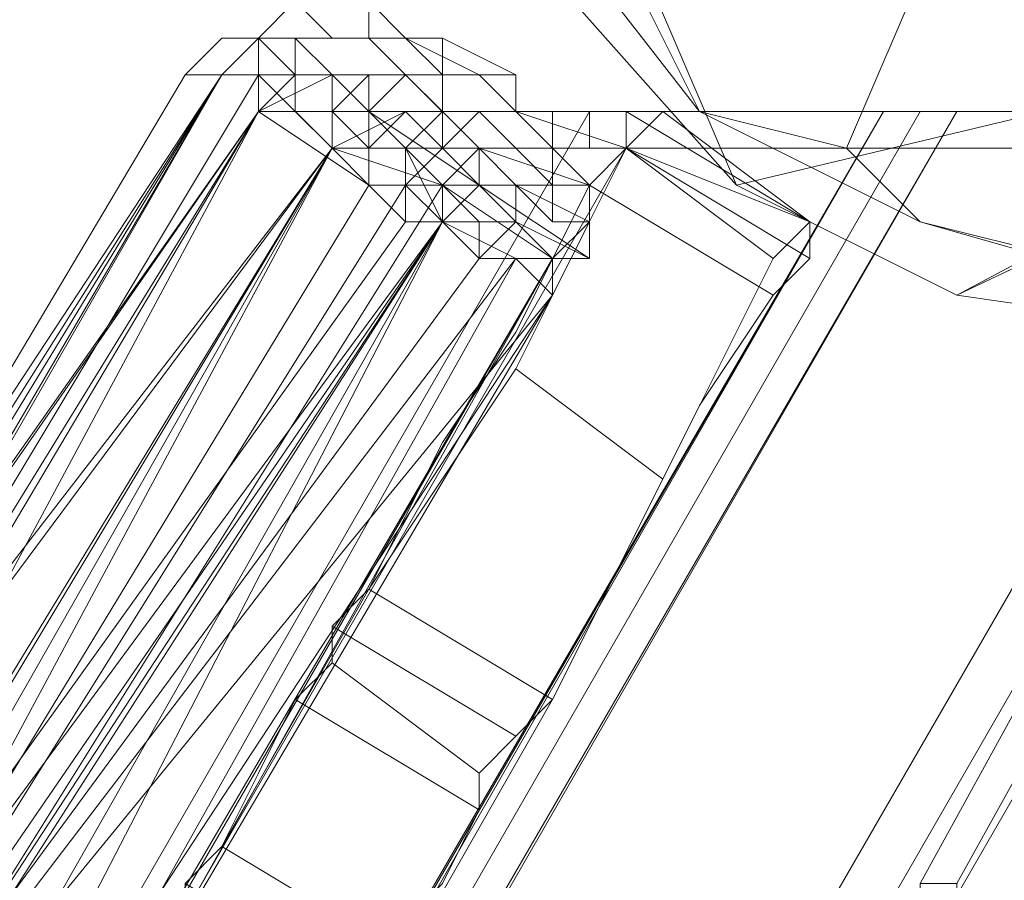
# Model space of a CAD drawing. Units: millimetres. Extents: x -15168 to -6550, y -7100 to 4395.
# Drawn here: x -12378 to -12271, y -328 to -235 of the extents above; entities that cross this region are included whole.
import ezdxf

# ---------------------------------------------------------------- set-up
doc = ezdxf.new("R2010")
doc.units = ezdxf.units.MM
doc.layers.add('МАФЫ НАШИ', color=250, linetype='Continuous', lineweight=25)
doc.layers.add('размеры', color=250, linetype='Continuous')

# ---------------------------------------------------------------- blocks, each defined once
blk = doc.blocks.new('ролнглнглн')
at = {"layer": 'МАФЫ НАШИ', "lineweight": 13}
for points in [[(10010.25, 4399.66), (10022.19, 4371.8), (10105.75, 4391.7), (10022.19, 4371.8), (10046.06, 4359.86), (10105.75, 4391.7), (10046.06, 4359.86), (10129.63, 4399.66), (10046.06, 4359.86), (10073.92, 4355.88), (10129.63, 4399.66), (10073.92, 4355.88), (10153.51, 4411.6), (10073.92, 4355.88), (10101.77, 4363.84), (10153.51, 4411.6), (10101.77, 4363.84), (10165.45, 4423.53), (10101.77, 4363.84), (10125.65, 4375.78), (10165.45, 4423.53), (10125.65, 4375.78), (10181.36, 4455.37)], [(10010.25, 4395.68), (10018.21, 4379.76), (9990.35, 4415.57)], [(10042.08, 4367.82), (10058, 4363.84), (10042.08, 4367.82), (10069.94, 4359.86), (10058, 4363.84), (10065.96, 4391.7)], [(10085.86, 4391.7), (10069.94, 4359.86), (10058, 4363.84), (10069.94, 4359.86), (10042.08, 4367.82), (10058, 4363.84), (10042.08, 4367.82), (10034.12, 4375.78), (10042.08, 4367.82), (10018.21, 4379.76), (10034.12, 4375.78), (10018.21, 4379.76), (10010.25, 4395.68), (10018.21, 4379.76), (9990.35, 4415.57)], [(9986.37, 4443.43), (9986.37, 4439.45), (9990.35, 4415.57), (9986.37, 4439.45), (9990.35, 4407.62), (9986.37, 4439.45), (10010.25, 4399.66), (9986.37, 4439.45), (10018.21, 4431.49), (10010.25, 4399.66), (10105.75, 4391.7), (10022.19, 4371.8), (10046.06, 4359.86), (10105.75, 4391.7), (10046.06, 4359.86)], [(10069.94, 4359.86), (10085.86, 4391.7), (10065.96, 4391.7), (10058, 4363.84), (10065.96, 4391.7), (10046.06, 4403.64), (10034.12, 4375.78), (10046.06, 4403.64), (10030.14, 4415.57), (10026.16, 4423.53), (10010.25, 4395.68), (10026.16, 4423.53), (10030.14, 4415.57), (10034.12, 4415.57), (10018.21, 4423.53), (10042.08, 4407.62), (10018.21, 4423.53), (10038.1, 4399.66)], [(10010.25, 4395.68), (10026.16, 4423.53), (10030.14, 4415.57), (10046.06, 4403.64), (10034.12, 4375.78), (10046.06, 4403.64), (10065.96, 4391.7), (10058, 4363.84)], [(10073.92, 4355.88), (10129.63, 4399.66), (10073.92, 4355.88), (10046.06, 4359.86), (10129.63, 4399.66), (10117.69, 4395.68), (10097.8, 4387.72), (10121.67, 4403.64), (10141.57, 4411.6), (10153.51, 4411.6)], [(10022.19, 4371.8), (10010.25, 4399.66), (10022.19, 4371.8), (9990.35, 4407.62)], [(9815.25, 4125.07), (9970.45, 4383.74), (9966.47, 4383.74), (9815.25, 4125.07), (9966.47, 4383.74), (9811.27, 4129.05)], [(9811.27, 4129.05), (9966.47, 4383.74), (9962.49, 4383.74), (9811.27, 4129.05), (9962.49, 4383.74), (9811.27, 4129.05), (9962.49, 4383.74), (9966.47, 4383.74), (9815.25, 4125.07), (9966.47, 4383.74), (9970.45, 4387.72), (9966.47, 4383.74), (9970.45, 4387.72), (9966.47, 4387.72), (9970.45, 4387.72), (9974.43, 4391.7), (9970.45, 4387.72), (9974.43, 4391.7), (9978.41, 4387.72), (9970.45, 4387.72), (9974.43, 4383.74), (9970.45, 4387.72), (9970.45, 4383.74), (9974.43, 4383.74), (9978.41, 4383.74), (9978.41, 4379.76), (9978.41, 4383.74), (9982.39, 4379.76), (9994.33, 4371.8), (9998.31, 4371.8), (9994.33, 4371.8), (9990.35, 4375.78), (9994.33, 4375.78), (9990.35, 4371.8), (9978.41, 4375.78), (9870.96, 4236.5), (9970.45, 4379.76), (9974.43, 4383.74), (9974.43, 4379.76), (9970.45, 4379.76), (9974.43, 4379.76), (9970.45, 4379.76), (9974.43, 4379.76), (9974.43, 4383.74), (9978.41, 4383.74), (9982.39, 4379.76), (9986.37, 4375.78), (9990.35, 4379.76), (9990.35, 4383.74), (9986.37, 4383.74), (9994.33, 4375.78), (10006.27, 4371.8), (10002.29, 4371.8), (9998.31, 4375.78), (10002.29, 4371.8), (10006.27, 4371.8), (10006.27, 4367.82), (9998.31, 4371.8), (9994.33, 4375.78), (9998.31, 4375.78), (9994.33, 4375.78), (9990.35, 4379.76), (9994.33, 4375.78), (9990.35, 4375.78), (9986.37, 4379.76), (9982.39, 4379.76), (9982.39, 4383.74), (9986.37, 4383.74), (9990.35, 4383.74), (9990.35, 4379.76), (9986.37, 4379.76), (9978.41, 4375.78), (9986.37, 4379.76), (9982.39, 4379.76), (9986.37, 4379.76), (9990.35, 4379.76), (9990.35, 4375.78), (9994.33, 4375.78), (9990.35, 4371.8), (9978.41, 4375.78), (9978.41, 4383.74), (9982.39, 4383.74), (9982.39, 4379.76), (9982.39, 4383.74), (9978.41, 4383.74), (9974.43, 4383.74), (9974.43, 4387.72), (9974.43, 4383.74), (9978.41, 4383.74), (9978.41, 4379.76), (9978.41, 4375.78), (9978.41, 4379.76), (9974.43, 4379.76)], [(9767.5, 4001.71), (9827.19, 4121.09), (9882.9, 4216.6), (9970.45, 4379.76), (9874.94, 4224.56), (9819.23, 4125.07), (9759.54, 4005.69)], [(9870.96, 4137.01), (10002.29, 4363.84), (10006.27, 4367.82), (10006.27, 4371.8), (10010.25, 4375.78), (10006.27, 4371.8), (10002.29, 4375.78), (10006.27, 4375.78), (10010.25, 4375.78), (10006.27, 4371.8), (10002.29, 4371.8), (10006.27, 4371.8), (10006.27, 4367.82), (10002.29, 4367.82), (10006.27, 4367.82), (10002.29, 4359.86), (9998.31, 4363.84), (9990.35, 4367.82), (9986.37, 4371.8), (9986.37, 4367.82), (9986.37, 4371.8), (9982.39, 4371.8), (9986.37, 4367.82), (9982.39, 4371.8), (9978.41, 4375.78), (9974.43, 4379.76), (9978.41, 4375.78), (9974.43, 4379.76), (9970.45, 4379.76), (9970.45, 4383.74), (9970.45, 4379.76), (9970.45, 4383.74), (9970.45, 4379.76), (9970.45, 4383.74), (9970.45, 4379.76), (9970.45, 4383.74), (9966.47, 4383.74), (9962.49, 4383.74), (9966.47, 4387.72), (9970.45, 4387.72), (9978.41, 4387.72), (9974.43, 4391.7), (9970.45, 4387.72), (9974.43, 4387.72), (9970.45, 4387.72), (9970.45, 4383.74), (9970.45, 4387.72), (9966.47, 4383.74), (9970.45, 4383.74), (9974.43, 4383.74), (9970.45, 4379.76), (9978.41, 4383.74), (9974.43, 4383.74), (9978.41, 4383.74), (9970.45, 4379.76), (9982.39, 4371.8), (9982.39, 4379.76), (9986.37, 4375.78), (9982.39, 4375.78), (9986.37, 4375.78), (9986.37, 4371.8), (9990.35, 4371.8), (9986.37, 4375.78), (9990.35, 4371.8), (9994.33, 4367.82), (9998.31, 4367.82), (9994.33, 4371.8), (9990.35, 4371.8), (9994.33, 4371.8), (9998.31, 4367.82), (9994.33, 4367.82), (9994.33, 4363.84), (9998.31, 4367.82), (9994.33, 4363.84), (10002.29, 4363.84), (9994.33, 4363.84), (9998.31, 4363.84), (10002.29, 4359.86), (10002.29, 4363.84), (9998.31, 4367.82), (10002.29, 4363.84), (9998.31, 4367.82), (10002.29, 4363.84), (10006.27, 4363.84), (9994.33, 4371.8), (9998.31, 4367.82), (9994.33, 4367.82), (9990.35, 4371.8), (9994.33, 4371.8), (10006.27, 4363.84), (10002.29, 4363.84), (9998.31, 4367.82), (10002.29, 4363.84), (9998.31, 4367.82), (10002.29, 4363.84), (9874.94, 4137.01)], [(9890.86, 4212.62), (9990.35, 4367.82), (9890.86, 4212.62), (9978.41, 4375.78), (9890.86, 4212.62)], [(9767.5, 4001.71), (9827.19, 4121.09), (9882.9, 4216.6), (9978.41, 4375.78), (9882.9, 4216.6), (9970.45, 4379.76), (9874.94, 4224.56), (9966.47, 4383.74), (9866.99, 4232.52), (9970.45, 4379.76), (9982.39, 4371.8), (9847.09, 4148.95), (9719.74, 3922.12)], [(9719.74, 3922.12), (9847.09, 4148.95), (9843.11, 4109.15), (9847.09, 4148.95), (9990.35, 4367.82), (9843.11, 4109.15)], [(9847.09, 4148.95), (9990.35, 4367.82), (9843.11, 4109.15), (9990.35, 4367.82), (9986.37, 4371.8), (9847.09, 4148.95), (9986.37, 4371.8), (9982.39, 4371.8), (9982.39, 4379.76), (9978.41, 4383.74), (9982.39, 4383.74), (9982.39, 4379.76), (9982.39, 4383.74), (9978.41, 4383.74), (9982.39, 4379.76), (9986.37, 4375.78), (9990.35, 4379.76), (9990.35, 4383.74), (9986.37, 4383.74), (9982.39, 4383.74), (9982.39, 4379.76), (9986.37, 4379.76), (9990.35, 4375.78), (9994.33, 4375.78), (9990.35, 4379.76), (9994.33, 4375.78), (9998.31, 4375.78), (9994.33, 4375.78), (9998.31, 4371.8), (9994.33, 4375.78), (9990.35, 4371.8), (9998.31, 4371.8), (9990.35, 4371.8), (10002.29, 4363.84), (10006.27, 4367.82), (10002.29, 4367.82), (10006.27, 4367.82), (10006.27, 4371.8), (10006.27, 4367.82), (10002.29, 4367.82), (10006.27, 4367.82), (10002.29, 4363.84), (9990.35, 4371.8), (9998.31, 4371.8), (9990.35, 4371.8), (9994.33, 4375.78), (9998.31, 4371.8), (9994.33, 4375.78), (9990.35, 4375.78), (9990.35, 4379.76), (9994.33, 4379.76), (9998.31, 4379.76), (10002.29, 4375.78), (10006.27, 4371.8), (10006.27, 4367.82), (10002.29, 4359.86), (9910.76, 4220.58), (10002.29, 4359.86), (9870.96, 4137.01)], [(9994.33, 4375.78), (9990.35, 4375.78), (9990.35, 4379.76), (9994.33, 4379.76), (9998.31, 4379.76), (9998.31, 4383.74), (9994.33, 4383.74), (9986.37, 4387.72), (9982.39, 4387.72), (9982.39, 4391.7)], [(9982.39, 4391.7), (9986.37, 4387.72), (9982.39, 4387.72), (9982.39, 4391.7)], [(9982.39, 4391.7), (9986.37, 4387.72), (9994.33, 4383.74), (9998.31, 4383.74), (9998.31, 4379.76), (9994.33, 4383.74), (9990.35, 4383.74), (9990.35, 4387.72), (9986.37, 4387.72), (9990.35, 4387.72), (9990.35, 4383.74), (9994.33, 4383.74), (9998.31, 4379.76), (10010.25, 4375.78), (10006.27, 4375.78), (10002.29, 4375.78), (10002.29, 4371.8), (10002.29, 4367.82), (10002.29, 4371.8), (9998.31, 4371.8), (10002.29, 4371.8), (10002.29, 4375.78), (10006.27, 4375.78), (10010.25, 4375.78), (10006.27, 4375.78), (10010.25, 4375.78), (10006.27, 4371.8), (10002.29, 4371.8), (10006.27, 4371.8), (10006.27, 4367.82), (10002.29, 4367.82), (10006.27, 4367.82), (10002.29, 4359.86), (9998.31, 4363.84), (10002.29, 4359.86), (9894.84, 4228.54), (9998.31, 4363.84), (9994.33, 4363.84), (9894.84, 4228.54), (9994.33, 4363.84), (9990.35, 4367.82), (9986.37, 4367.82), (9986.37, 4371.8), (9982.39, 4371.8), (9986.37, 4367.82), (9982.39, 4371.8), (9978.41, 4375.78), (9974.43, 4379.76), (9978.41, 4375.78), (9974.43, 4379.76), (9970.45, 4379.76), (9970.45, 4383.74), (9970.45, 4379.76), (9974.43, 4379.76), (9970.45, 4379.76), (9974.43, 4379.76), (9974.43, 4383.74), (9970.45, 4379.76), (9974.43, 4383.74), (9970.45, 4387.72), (9966.47, 4387.72), (9970.45, 4387.72), (9974.43, 4383.74), (9970.45, 4379.76), (9974.43, 4383.74), (9970.45, 4387.72), (9978.41, 4387.72), (9982.39, 4387.72), (9986.37, 4383.74), (9982.39, 4379.76), (9986.37, 4383.74), (9982.39, 4387.72), (9978.41, 4387.72), (9974.43, 4391.7), (9970.45, 4387.72), (9974.43, 4391.7), (9970.45, 4387.72), (9974.43, 4391.7), (9978.41, 4387.72), (9970.45, 4387.72), (9966.47, 4387.72), (9962.49, 4383.74), (9966.47, 4383.74), (9962.49, 4383.74), (9966.47, 4387.72), (9962.49, 4383.74), (9966.47, 4387.72), (9962.49, 4383.74), (9966.47, 4383.74), (9970.45, 4387.72), (9966.47, 4383.74), (9970.45, 4387.72), (9974.43, 4387.72), (9970.45, 4387.72), (9970.45, 4383.74), (9966.47, 4383.74), (9970.45, 4387.72), (9970.45, 4383.74), (9978.41, 4375.78), (9978.41, 4383.74), (9982.39, 4379.76), (9982.39, 4371.8), (9986.37, 4371.8), (9982.39, 4371.8), (9982.39, 4379.76), (9986.37, 4375.78), (9990.35, 4375.78), (9986.37, 4371.8), (9990.35, 4367.82), (9990.35, 4371.8), (9986.37, 4375.78), (9990.35, 4367.82), (9986.37, 4375.78), (9982.39, 4375.78), (9982.39, 4379.76), (9982.39, 4375.78), (9978.41, 4379.76), (9982.39, 4379.76), (9978.41, 4379.76), (9974.43, 4379.76), (9978.41, 4379.76), (9982.39, 4379.76), (9978.41, 4379.76), (9982.39, 4375.78)], [(9982.39, 4391.7), (9982.39, 4387.72), (9986.37, 4387.72), (9990.35, 4383.74), (9990.35, 4379.76), (9994.33, 4379.76), (9998.31, 4375.78), (10002.29, 4375.78), (10002.29, 4379.76), (9998.31, 4379.76), (9994.33, 4383.74), (9990.35, 4383.74), (9986.37, 4383.74), (9982.39, 4387.72), (9978.41, 4387.72), (9974.43, 4391.7), (9978.41, 4387.72), (9982.39, 4387.72), (9986.37, 4383.74), (9990.35, 4383.74), (9990.35, 4379.76), (9994.33, 4379.76), (9998.31, 4379.76), (9998.31, 4383.74), (9994.33, 4383.74), (9990.35, 4383.74), (9990.35, 4387.72), (9986.37, 4387.72), (9982.39, 4387.72), (9982.39, 4391.7)], [(9986.37, 4387.72), (9982.39, 4391.7), (9986.37, 4387.72)], [(9986.37, 4387.72), (9982.39, 4391.7), (9986.37, 4387.72)], [(9974.43, 4383.74), (9978.41, 4383.74), (9982.39, 4383.74), (9986.37, 4383.74), (9990.35, 4379.76), (9986.37, 4383.74), (9978.41, 4383.74), (9982.39, 4383.74), (9978.41, 4383.74), (9974.43, 4383.74), (9978.41, 4383.74), (9982.39, 4383.74), (9986.37, 4383.74), (9990.35, 4379.76), (9986.37, 4383.74), (9978.41, 4383.74), (9982.39, 4383.74), (9978.41, 4383.74), (9974.43, 4383.74), (9970.45, 4387.72), (9970.45, 4383.74), (9974.43, 4383.74), (9974.43, 4387.72), (9974.43, 4383.74), (9970.45, 4383.74), (9974.43, 4383.74), (9978.41, 4383.74), (9974.43, 4383.74), (9974.43, 4387.72), (9974.43, 4383.74), (9970.45, 4383.74), (9974.43, 4383.74), (9978.41, 4383.74), (9974.43, 4383.74), (9974.43, 4387.72), (9974.43, 4383.74), (9978.41, 4383.74), (9974.43, 4383.74), (9974.43, 4379.76), (9978.41, 4379.76), (9978.41, 4375.78), (9978.41, 4379.76), (9978.41, 4375.78), (9978.41, 4379.76), (9982.39, 4375.78), (9978.41, 4375.78), (9982.39, 4375.78), (9986.37, 4375.78), (9978.41, 4375.78), (9986.37, 4375.78), (9986.37, 4371.8), (9990.35, 4371.8), (9986.37, 4375.78), (9990.35, 4371.8), (10002.29, 4363.84), (9851.07, 4105.18), (10002.29, 4363.84), (9870.96, 4137.01)], [(9851.07, 4105.18), (9870.96, 4137.01), (10002.29, 4363.84), (9851.07, 4105.18), (10002.29, 4363.84), (9990.35, 4371.8), (9831.17, 4117.11), (9990.35, 4371.8), (9978.41, 4375.78), (9831.17, 4117.11), (9978.41, 4375.78), (9823.21, 4121.09), (9978.41, 4375.78), (9970.45, 4383.74), (9815.25, 4125.07)], [(9966.47, 4387.72), (9966.47, 4387.72)], [(9966.47, 4387.72), (9966.47, 4387.72)], [(9966.47, 4387.72), (9966.47, 4387.72)], [(9966.47, 4387.72), (9966.47, 4387.72)], [(9966.47, 4387.72), (9966.47, 4387.72)], [(9970.45, 4387.72), (9966.47, 4383.74), (9970.45, 4387.72), (9966.47, 4383.74)], [(9966.47, 4387.72), (9970.45, 4387.72), (9966.47, 4387.72)], [(9970.45, 4387.72), (9970.45, 4387.72)], [(9970.45, 4387.72), (9970.45, 4387.72)], [(9970.45, 4387.72), (9970.45, 4387.72)], [(9970.45, 4387.72), (9970.45, 4387.72)], [(9970.45, 4387.72), (9970.45, 4387.72)], [(9970.45, 4387.72), (9970.45, 4387.72)], [(9970.45, 4387.72), (9970.45, 4387.72)], [(9970.45, 4387.72), (9970.45, 4387.72)], [(9970.45, 4387.72), (9970.45, 4387.72)], [(9974.43, 4387.72), (9974.43, 4387.72)], [(9974.43, 4387.72), (9974.43, 4387.72)], [(9974.43, 4387.72), (9974.43, 4387.72)], [(9974.43, 4387.72), (9974.43, 4387.72)], [(9974.43, 4387.72), (9974.43, 4387.72)], [(9974.43, 4387.72), (9974.43, 4387.72)], [(9974.43, 4387.72), (9974.43, 4387.72)], [(9974.43, 4387.72), (9974.43, 4387.72)], [(9978.41, 4387.72), (9978.41, 4387.72)], [(9978.41, 4387.72), (9978.41, 4387.72)], [(9978.41, 4387.72), (9978.41, 4387.72)], [(9978.41, 4387.72), (9978.41, 4387.72)], [(9978.41, 4387.72), (9978.41, 4387.72)], [(9978.41, 4387.72), (9978.41, 4387.72)], [(9982.39, 4387.72), (9982.39, 4387.72)], [(9982.39, 4387.72), (9982.39, 4387.72)], [(9982.39, 4387.72), (9982.39, 4387.72)], [(9982.39, 4387.72), (9982.39, 4387.72)], [(9731.68, 3957.93), (9819.23, 4125.07), (9874.94, 4224.56), (9966.47, 4383.74), (9874.94, 4224.56), (9970.45, 4379.76), (9882.9, 4216.6), (9978.41, 4375.78), (9882.9, 4216.6), (9827.19, 4121.09), (9767.5, 4001.71), (9827.19, 4121.09), (9882.9, 4216.6), (9970.45, 4379.76), (9874.94, 4224.56), (9819.23, 4125.07), (9759.54, 4005.69)], [(9874.94, 4236.5), (9978.41, 4375.78), (9874.94, 4236.5), (9815.25, 4137.01), (9751.58, 4021.61)], [(9747.6, 4017.63), (9811.27, 4137.01), (9866.99, 4232.52), (9970.45, 4379.76), (9866.99, 4232.52), (9966.47, 4383.74), (9870.96, 4232.52), (9811.27, 4133.03), (9751.58, 4009.67), (9819.23, 4125.07), (9970.45, 4379.76), (9819.23, 4125.07), (9731.68, 3957.93)], [(9731.68, 3957.93), (9819.23, 4125.07), (9970.45, 4379.76), (9819.23, 4125.07), (9731.68, 3957.93)], [(9723.72, 3961.91), (9815.25, 4125.07), (9970.45, 4383.74), (9978.41, 4375.78), (9823.21, 4121.09), (9978.41, 4375.78), (9831.17, 4117.11), (9978.41, 4375.78), (9990.35, 4371.8), (9831.17, 4117.11)], [(9978.41, 4375.78), (9978.41, 4383.74), (9978.41, 4375.78), (9970.45, 4383.74), (9966.47, 4383.74), (9815.25, 4125.07), (9966.47, 4383.74), (9811.27, 4129.05), (9719.74, 3965.89), (9811.27, 4129.05)], [(9874.94, 4236.5), (9978.41, 4375.78), (9982.39, 4375.78), (9986.37, 4375.78), (9978.41, 4375.78), (9986.37, 4375.78), (9982.39, 4375.78), (9982.39, 4379.76), (9982.39, 4375.78), (9978.41, 4379.76), (9978.41, 4383.74), (9982.39, 4379.76), (9994.33, 4371.8), (9990.35, 4371.8), (9994.33, 4371.8), (9998.31, 4367.82), (9994.33, 4367.82), (9994.33, 4363.84), (9998.31, 4367.82), (9994.33, 4363.84), (10002.29, 4363.84), (10002.29, 4359.86), (9998.31, 4363.84), (9994.33, 4363.84), (10002.29, 4363.84), (9998.31, 4367.82), (10006.27, 4363.84), (10002.29, 4363.84), (9998.31, 4367.82), (9990.35, 4367.82), (9998.31, 4367.82), (9994.33, 4371.8), (9990.35, 4367.82), (9994.33, 4371.8), (9990.35, 4371.8), (9990.35, 4367.82), (9986.37, 4367.82), (9835.15, 4156.91)], [(9966.47, 4383.74), (9970.45, 4383.74), (9966.47, 4383.74)], [(9982.39, 4371.8), (9970.45, 4379.76), (9978.41, 4383.74), (9970.45, 4379.76), (9970.45, 4383.74), (9970.45, 4379.76), (9970.45, 4383.74), (9966.47, 4383.74), (9970.45, 4383.74), (9966.47, 4383.74), (9970.45, 4383.74), (9966.47, 4383.74), (9970.45, 4383.74), (9966.47, 4383.74), (9970.45, 4383.74)], [(9970.45, 4379.76), (9970.45, 4383.74), (9970.45, 4379.76)], [(9970.45, 4383.74), (9970.45, 4383.74)], [(9970.45, 4383.74), (9970.45, 4383.74)], [(9970.45, 4383.74), (9970.45, 4383.74)], [(9974.43, 4383.74), (9974.43, 4383.74)], [(9974.43, 4383.74), (9974.43, 4383.74)], [(9974.43, 4383.74), (9974.43, 4383.74)], [(9978.41, 4383.74), (9974.43, 4383.74), (9978.41, 4383.74)], [(9978.41, 4383.74), (9978.41, 4383.74)], [(9986.37, 4375.78), (9990.35, 4375.78), (9986.37, 4371.8), (9990.35, 4375.78), (9990.35, 4379.76), (9986.37, 4379.76), (9978.41, 4375.78), (9986.37, 4379.76), (9982.39, 4379.76), (9986.37, 4379.76), (9990.35, 4379.76), (9990.35, 4383.74), (9986.37, 4383.74), (9994.33, 4375.78), (10006.27, 4371.8), (10002.29, 4371.8), (9998.31, 4375.78), (10002.29, 4371.8), (10006.27, 4371.8), (10006.27, 4367.82), (9998.31, 4371.8)], [(9978.41, 4383.74), (9978.41, 4383.74)], [(9978.41, 4383.74), (9978.41, 4383.74)], [(9978.41, 4383.74), (9978.41, 4383.74)], [(9982.39, 4379.76), (9986.37, 4383.74), (9982.39, 4379.76)], [(9986.37, 4383.74), (9986.37, 4383.74)], [(9986.37, 4383.74), (9986.37, 4383.74)], [(9504.85, 3364.99), (9484.96, 3400.81), (9496.89, 3392.85), (9484.96, 3400.81), (9480.98, 3412.74), (9496.89, 3404.79), (9496.89, 3392.85), (9512.81, 3384.89), (9508.83, 3372.95), (9508.83, 3376.93), (9512.81, 3380.91), (10085.86, 4375.78), (10085.86, 4379.76), (10081.88, 4379.76), (9504.85, 3380.91), (9508.83, 3376.93), (9512.81, 3380.91), (9560.57, 3464.48), (9560.57, 3380.91)], [(9480.98, 3420.7), (10038.1, 4379.76), (9480.98, 3420.7)], [(10038.1, 4379.76), (9480.98, 3420.7), (10038.1, 4379.76)], [(9874.94, 4137.01), (10002.29, 4363.84), (10006.27, 4363.84), (10006.27, 4367.82), (10006.27, 4371.8), (10010.25, 4375.78), (10010.25, 4379.76), (10014.23, 4379.76), (10010.25, 4375.78), (9998.31, 4351.9), (9982.39, 4328.03), (9966.47, 4300.17), (9962.49, 4296.19), (9962.49, 4292.21), (9958.51, 4288.23), (9954.53, 4276.29), (9946.58, 4268.33), (9942.6, 4260.37)], [(9986.37, 4288.23), (10002.29, 4316.09), (10010.25, 4332.01), (10018.21, 4347.92), (10026.16, 4359.86), (10030.14, 4363.84), (10030.14, 4367.82), (10026.16, 4363.84), (10014.23, 4339.96), (10002.29, 4316.09), (9998.31, 4312.11), (9994.33, 4308.13), (9994.33, 4304.15), (9990.35, 4296.19)], [(9990.35, 4296.19), (9994.33, 4304.15), (9994.33, 4308.13), (9998.31, 4312.11), (10002.29, 4316.09), (9986.37, 4288.23)], [(9962.49, 4296.19), (9966.47, 4300.17), (9970.45, 4308.13), (9974.43, 4316.09), (9978.41, 4320.07), (9978.41, 4324.05), (9982.39, 4328.03), (9966.47, 4300.17), (9962.49, 4296.19)], [(9962.49, 4296.19), (9966.47, 4300.17), (9970.45, 4308.13), (9974.43, 4316.09), (9978.41, 4320.07), (9978.41, 4324.05), (9982.39, 4328.03), (9990.35, 4343.94), (9998.31, 4355.88), (10006.27, 4371.8), (10010.25, 4375.78), (10010.25, 4379.76), (10014.23, 4379.76), (10030.14, 4367.82), (10030.14, 4363.84), (10010.25, 4375.78), (10030.14, 4363.84), (10026.16, 4359.86), (10006.27, 4371.8), (10010.25, 4375.78), (10010.25, 4379.76), (10030.14, 4367.82), (10010.25, 4379.76), (10014.23, 4379.76), (10010.25, 4375.78), (10030.14, 4363.84), (10026.16, 4359.86), (10006.27, 4371.8), (10010.25, 4375.78), (10030.14, 4363.84), (10030.14, 4367.82), (10014.23, 4379.76), (10010.25, 4379.76), (10030.14, 4367.82), (10010.25, 4379.76), (10010.25, 4375.78), (9998.31, 4351.9), (9982.39, 4328.03), (9990.35, 4343.94), (9998.31, 4355.88), (10006.27, 4371.8), (10006.27, 4363.84), (10002.29, 4363.84), (10002.29, 4359.86), (9870.96, 4137.01), (9990.35, 4367.82), (9998.31, 4363.84), (9870.96, 4137.01), (9998.31, 4363.84), (10002.29, 4359.86), (9870.96, 4137.01)], [(9847.09, 4148.95), (9982.39, 4371.8), (9970.45, 4379.76)], [(9970.45, 4379.76), (9870.96, 4236.5)], [(9870.96, 4236.5), (9978.41, 4375.78), (9870.96, 4236.5), (9970.45, 4379.76)], [(10006.27, 4379.76), (9946.58, 4276.29), (10006.27, 4379.76)], [(10006.27, 4379.76), (9946.58, 4276.29), (10006.27, 4379.76)], [(9970.45, 4379.76), (9974.43, 4379.76), (9970.45, 4379.76)], [(9970.45, 4379.76), (9974.43, 4379.76), (9970.45, 4379.76)], [(9978.41, 4379.76), (9978.41, 4379.76)], [(9978.41, 4379.76), (9978.41, 4379.76)], [(9986.37, 4379.76), (9986.37, 4379.76)], [(9986.37, 4379.76), (9986.37, 4379.76)], [(9990.35, 4379.76), (9990.35, 4379.76)], [(9990.35, 4379.76), (9990.35, 4379.76)], [(9990.35, 4379.76), (9990.35, 4379.76)], [(9990.35, 4379.76), (9990.35, 4379.76)], [(9998.31, 4379.76), (10002.29, 4375.78), (9998.31, 4379.76)], [(9998.31, 4379.76), (10002.29, 4375.78), (9998.31, 4379.76)], [(9998.31, 4379.76), (9998.31, 4379.76)], [(10085.86, 4379.76), (10006.27, 4379.76), (10085.86, 4379.76)], [(10030.14, 4367.82), (10014.23, 4379.76), (10030.14, 4367.82)], [(10014.23, 4379.76), (10014.23, 4379.76)], [(10014.23, 4379.76), (10030.14, 4367.82), (10014.23, 4379.76)], [(10014.23, 4379.76), (10014.23, 4379.76)], [(10018.21, 4379.76), (10034.12, 4375.78), (10018.21, 4379.76), (10042.08, 4367.82), (10034.12, 4375.78)], [(10038.1, 4379.76), (10038.1, 4379.76)], [(10038.1, 4379.76), (10038.1, 4379.76)], [(10038.1, 4379.76), (10038.1, 4379.76)], [(9874.94, 4137.01), (9890.86, 4212.62), (9835.15, 4113.13), (9890.86, 4212.62), (9978.41, 4375.78), (9890.86, 4212.62), (9990.35, 4367.82), (9890.86, 4212.62), (9874.94, 4137.01), (10002.29, 4363.84)], [(10010.25, 4375.78), (9950.55, 4272.31), (10010.25, 4375.78)], [(9978.41, 4375.78), (9982.39, 4371.8), (9978.41, 4375.78)], [(9978.41, 4375.78), (9982.39, 4371.8), (9978.41, 4375.78)], [(9986.37, 4375.78), (9982.39, 4375.78), (9986.37, 4375.78)], [(9994.33, 4371.8), (9998.31, 4371.8), (9994.33, 4371.8), (9990.35, 4375.78), (9986.37, 4371.8), (9990.35, 4367.82)], [(9998.31, 4375.78), (9998.31, 4375.78)], [(9998.31, 4375.78), (9998.31, 4375.78)], [(10002.29, 4375.78), (10002.29, 4375.78)], [(10002.29, 4375.78), (10002.29, 4375.78)], [(10010.25, 4375.78), (10006.27, 4375.78), (10010.25, 4375.78)], [(10010.25, 4375.78), (10010.25, 4375.78)], [(10010.25, 4375.78), (10010.25, 4375.78)], [(10010.25, 4375.78), (10085.86, 4375.78), (10010.25, 4375.78)], [(9855.05, 4105.18), (9859.03, 4117.11), (9866.99, 4125.07), (9870.96, 4133.03), (9870.96, 4137.01), (9874.94, 4137.01), (10002.29, 4363.84), (10006.27, 4363.84), (10006.27, 4367.82), (10006.27, 4371.8), (10006.27, 4363.84), (10002.29, 4363.84), (10002.29, 4359.86), (9870.96, 4137.01), (9739.64, 3906.2)], [(9986.37, 4371.8), (9986.37, 4371.8)], [(9986.37, 4371.8), (9990.35, 4367.82)], [(10002.29, 4363.84), (9998.31, 4367.82), (9990.35, 4367.82), (9998.31, 4367.82), (9994.33, 4371.8), (9990.35, 4367.82)], [(9990.35, 4371.8), (9990.35, 4371.8)], [(9990.35, 4371.8), (9990.35, 4371.8)], [(9998.31, 4371.8), (9998.31, 4371.8)], [(10002.29, 4367.82), (9998.31, 4371.8), (10002.29, 4367.82)], [(10002.29, 4367.82), (10002.29, 4371.8), (9998.31, 4371.8), (10002.29, 4371.8)], [(9998.31, 4371.8), (9998.31, 4371.8)], [(10002.29, 4367.82), (9998.31, 4371.8), (10002.29, 4367.82)], [(10002.29, 4367.82), (10002.29, 4371.8)], [(10006.27, 4371.8), (10006.27, 4371.8)], [(10006.27, 4371.8), (10006.27, 4371.8)], [(9723.72, 3918.14), (9835.15, 4156.91), (9894.84, 4228.54), (9990.35, 4367.82), (9835.15, 4156.91), (9990.35, 4367.82), (9986.37, 4367.82), (9835.15, 4156.91), (9874.94, 4236.5), (9835.15, 4156.91), (9815.25, 4137.01), (9835.15, 4156.91), (9759.54, 4017.63), (9815.25, 4137.01), (9751.58, 4021.61)], [(9990.35, 4367.82), (9998.31, 4363.84)], [(10002.29, 4363.84), (10006.27, 4363.84), (9998.31, 4367.82)], [(10010.25, 4332.01), (10018.21, 4347.92), (10026.16, 4359.86), (10030.14, 4363.84), (10030.14, 4367.82)], [(10014.23, 4339.96), (10026.16, 4363.84), (10030.14, 4367.82)], [(10030.14, 4367.82), (10030.14, 4367.82)], [(10030.14, 4367.82), (10030.14, 4367.82)], [(10030.14, 4367.82), (10030.14, 4367.82)], [(10030.14, 4367.82), (10030.14, 4367.82)], [(10030.14, 4367.82), (10030.14, 4367.82)], [(9910.76, 4220.58), (9870.96, 4137.01), (10002.29, 4359.86), (9910.76, 4220.58), (10002.29, 4359.86), (9894.84, 4228.54), (10002.29, 4359.86), (9998.31, 4363.84), (9894.84, 4228.54), (9998.31, 4363.84), (9994.33, 4363.84), (9894.84, 4228.54), (9835.15, 4133.03), (9851.07, 4125.07), (9910.76, 4220.58), (9870.96, 4137.01), (9851.07, 4125.07), (9910.76, 4220.58), (9851.07, 4125.07), (9835.15, 4133.03)], [(9998.31, 4363.84), (9994.33, 4363.84), (9998.31, 4363.84)], [(9998.31, 4363.84), (9994.33, 4363.84), (9998.31, 4363.84)], [(10002.29, 4363.84), (10002.29, 4363.84)], [(10002.29, 4363.84), (10002.29, 4363.84)], [(10002.29, 4316.09), (10014.23, 4339.96)], [(10010.25, 4332.01), (10002.29, 4316.09)]]:
    blk.add_lwpolyline(points, dxfattribs=at)
for points in [[(10101.77, 4363.84), (10073.92, 4355.88), (10046.06, 4359.86), (10022.19, 4371.8), (9990.35, 4407.62), (9990.35, 4415.57), (10149.53, 4415.57), (10125.65, 4375.78)], [(10042.08, 4367.82), (10069.94, 4359.86), (10101.77, 4367.82), (10125.65, 4379.76), (10149.53, 4415.57), (9990.35, 4415.57), (10149.53, 4415.57), (9990.35, 4415.57), (10018.21, 4379.76)], [(10101.77, 4363.84), (10073.92, 4355.88), (10046.06, 4359.86), (10022.19, 4371.8), (9990.35, 4407.62), (9990.35, 4415.57), (10149.53, 4415.57), (10125.65, 4375.78)], [(10042.08, 4367.82), (10069.94, 4359.86), (10101.77, 4367.82), (10125.65, 4379.76), (10149.53, 4415.57), (9990.35, 4415.57), (10149.53, 4415.57), (9990.35, 4415.57), (10018.21, 4379.76)], [(10010.25, 4399.66), (10022.19, 4371.8), (9990.35, 4407.62)], [(9994.33, 4379.76), (9998.31, 4379.76), (9998.31, 4383.74), (9994.33, 4383.74), (9990.35, 4383.74), (9986.37, 4383.74), (9982.39, 4387.72), (9978.41, 4387.72), (9974.43, 4391.7), (9978.41, 4387.72), (9982.39, 4387.72), (9982.39, 4391.7), (9978.41, 4391.7), (9982.39, 4391.7), (9982.39, 4387.72), (9986.37, 4387.72), (9990.35, 4387.72), (9990.35, 4383.74), (9990.35, 4379.76)], [(9982.39, 4391.7), (9982.39, 4387.72), (9986.37, 4387.72)], [(9982.39, 4391.7), (9982.39, 4387.72), (9986.37, 4387.72)], [(9962.49, 4383.74), (9966.47, 4387.72)], [(9970.45, 4383.74), (9970.45, 4387.72), (9966.47, 4383.74), (9970.45, 4383.74), (9966.47, 4383.74)], [(9978.41, 4383.74), (9982.39, 4383.74), (9978.41, 4379.76), (9974.43, 4379.76), (9974.43, 4383.74), (9978.41, 4383.74), (9974.43, 4383.74), (9970.45, 4383.74), (9974.43, 4383.74), (9970.45, 4383.74), (9966.47, 4383.74), (9970.45, 4387.72), (9966.47, 4383.74), (9970.45, 4387.72), (9966.47, 4383.74), (9970.45, 4387.72), (9974.43, 4383.74)], [(9978.41, 4383.74), (9974.43, 4383.74), (9978.41, 4383.74), (9974.43, 4383.74), (9970.45, 4383.74), (9974.43, 4383.74), (9970.45, 4383.74), (9966.47, 4383.74), (9970.45, 4383.74), (9966.47, 4383.74), (9970.45, 4387.72), (9970.45, 4383.74), (9966.47, 4383.74), (9970.45, 4387.72), (9966.47, 4383.74), (9970.45, 4387.72), (9966.47, 4383.74), (9970.45, 4387.72), (9974.43, 4383.74), (9974.43, 4379.76), (9978.41, 4379.76), (9982.39, 4383.74)], [(9970.45, 4387.72), (9966.47, 4383.74), (9970.45, 4387.72), (9966.47, 4383.74)], [(9974.43, 4387.72), (9978.41, 4383.74)], [(9974.43, 4387.72), (9978.41, 4383.74)], [(9982.39, 4387.72), (9978.41, 4387.72), (9982.39, 4387.72), (9986.37, 4383.74)], [(9986.37, 4387.72), (9982.39, 4387.72), (9986.37, 4383.74), (9990.35, 4383.74)], [(9986.37, 4387.72), (9990.35, 4383.74), (9994.33, 4383.74), (9998.31, 4379.76), (9998.31, 4383.74), (9990.35, 4387.72)], [(9990.35, 4387.72), (9998.31, 4383.74), (9998.31, 4379.76), (9994.33, 4383.74), (9986.37, 4387.72)], [(9990.35, 4387.72), (9986.37, 4387.72), (9990.35, 4383.74), (9994.33, 4383.74), (9998.31, 4379.76), (9998.31, 4383.74)], [(9990.35, 4387.72), (9998.31, 4383.74), (9998.31, 4379.76), (9994.33, 4383.74), (9986.37, 4387.72)], [(9811.27, 4133.03), (9747.6, 4017.63), (9811.27, 4137.01), (9866.99, 4232.52), (9966.47, 4383.74), (9870.96, 4232.52), (9966.47, 4383.74), (9870.96, 4232.52)], [(9811.27, 4133.03), (9747.6, 4017.63), (9811.27, 4137.01), (9866.99, 4232.52), (9966.47, 4383.74), (9870.96, 4232.52), (9966.47, 4383.74), (9870.96, 4232.52)], [(9819.23, 4125.07), (9874.94, 4224.56), (9966.47, 4383.74), (9870.96, 4232.52), (9811.27, 4133.03), (9751.58, 4009.67)], [(9966.47, 4383.74), (9962.49, 4383.74), (9811.27, 4129.05), (9962.49, 4383.74), (9811.27, 4129.05), (9962.49, 4383.74), (9966.47, 4383.74), (9815.25, 4125.07)], [(9966.47, 4383.74), (9970.45, 4383.74), (9966.47, 4383.74), (9970.45, 4383.74)], [(9974.43, 4383.74), (9974.43, 4379.76), (9970.45, 4379.76), (9970.45, 4383.74)], [(9974.43, 4383.74), (9970.45, 4383.74), (9970.45, 4379.76), (9974.43, 4379.76)], [(9970.45, 4379.76), (9974.43, 4383.74), (9970.45, 4383.74)], [(9982.39, 4379.76), (9978.41, 4383.74), (9974.43, 4383.74), (9978.41, 4383.74), (9986.37, 4383.74), (9994.33, 4375.78), (10006.27, 4371.8), (10006.27, 4363.84), (9994.33, 4371.8)], [(9982.39, 4379.76), (9994.33, 4371.8), (10006.27, 4363.84), (10006.27, 4371.8), (9994.33, 4375.78), (9986.37, 4383.74), (9978.41, 4383.74), (9974.43, 4383.74), (9978.41, 4383.74)], [(9982.39, 4383.74), (9978.41, 4379.76), (9982.39, 4379.76)], [(9982.39, 4383.74), (9978.41, 4379.76), (9982.39, 4379.76)], [(9994.33, 4383.74), (9998.31, 4379.76), (10002.29, 4379.76), (10002.29, 4375.78), (9998.31, 4375.78), (9994.33, 4379.76), (9990.35, 4379.76), (9990.35, 4383.74)], [(10038.1, 4379.76), (9480.98, 3420.7), (9480.98, 3416.72), (9484.96, 3416.72), (9484.96, 3412.74), (9480.98, 3420.7), (9484.96, 3412.74), (9488.93, 3412.74), (9504.85, 3380.91), (9508.83, 3376.93), (9504.85, 3380.91), (9488.93, 3412.74), (9484.96, 3412.74), (9484.96, 3416.72), (9480.98, 3416.72), (9480.98, 3420.7), (10038.1, 4379.76), (10046.06, 4379.76), (10042.08, 4379.76)], [(9484.96, 3416.72), (10038.1, 4379.76), (9480.98, 3416.72)], [(9480.98, 3416.72), (9484.96, 3416.72), (10038.1, 4379.76), (9480.98, 3416.72), (10038.1, 4379.76), (9480.98, 3420.7), (9480.98, 3416.72), (10038.1, 4379.76), (9480.98, 3420.7)], [(9480.98, 3420.7), (9484.96, 3412.74), (10046.06, 4379.76), (10038.1, 4379.76)], [(9480.98, 3420.7), (10038.1, 4379.76), (10046.06, 4379.76), (9484.96, 3412.74)], [(10038.1, 4379.76), (10042.08, 4379.76), (10046.06, 4379.76), (10038.1, 4379.76), (9480.98, 3420.7), (9480.98, 3416.72), (9484.96, 3416.72), (9484.96, 3412.74), (9488.93, 3412.74), (9504.85, 3380.91), (9508.83, 3376.93), (9504.85, 3380.91), (9488.93, 3412.74), (9484.96, 3412.74), (9480.98, 3420.7), (9484.96, 3412.74), (9484.96, 3416.72), (9480.98, 3416.72), (9480.98, 3420.7)], [(9484.96, 3416.72), (10038.1, 4379.76), (9480.98, 3416.72)], [(9480.98, 3416.72), (9484.96, 3416.72), (10038.1, 4379.76), (9480.98, 3416.72), (10038.1, 4379.76), (9480.98, 3420.7), (10038.1, 4379.76), (9480.98, 3416.72), (9480.98, 3420.7)], [(9480.98, 3420.7), (10038.1, 4379.76), (10046.06, 4379.76), (9484.96, 3412.74), (9480.98, 3420.7), (10038.1, 4379.76), (10046.06, 4379.76), (9484.96, 3412.74)], [(9484.96, 3412.74), (9484.96, 3416.72), (10038.1, 4379.76), (10042.08, 4379.76), (9484.96, 3412.74), (9488.93, 3412.74), (10046.06, 4379.76), (10042.08, 4379.76)], [(9484.96, 3416.72), (10038.1, 4379.76), (10042.08, 4379.76), (9484.96, 3412.74)], [(9488.93, 3412.74), (9484.96, 3412.74), (10042.08, 4379.76), (10046.06, 4379.76)], [(9484.96, 3412.74), (9484.96, 3416.72), (10038.1, 4379.76), (10042.08, 4379.76), (9484.96, 3412.74), (10042.08, 4379.76), (10046.06, 4379.76), (9488.93, 3412.74)], [(9484.96, 3416.72), (10038.1, 4379.76), (10042.08, 4379.76), (9484.96, 3412.74)], [(9488.93, 3412.74), (10046.06, 4379.76), (10042.08, 4379.76), (9484.96, 3412.74)], [(10081.88, 4379.76), (9504.85, 3380.91), (9488.93, 3412.74), (10046.06, 4379.76), (10081.88, 4379.76), (9504.85, 3380.91), (9488.93, 3412.74), (10046.06, 4379.76)], [(10081.88, 4379.76), (10046.06, 4379.76), (9488.93, 3412.74), (9504.85, 3380.91), (10081.88, 4379.76), (10046.06, 4379.76), (9488.93, 3412.74), (9504.85, 3380.91)], [(9520.77, 3384.89), (10085.86, 4363.84), (10085.86, 4375.78), (9512.81, 3380.91), (9508.83, 3376.93), (9504.85, 3380.91), (10081.88, 4379.76), (10085.86, 4379.76), (10085.86, 4375.78), (9512.81, 3380.91)], [(10081.88, 4379.76), (9504.85, 3380.91), (9508.83, 3376.93), (9512.81, 3380.91), (10085.86, 4375.78), (10085.86, 4379.76)], [(9520.77, 3384.89), (9512.81, 3380.91), (10085.86, 4375.78), (10085.86, 4379.76), (10081.88, 4379.76), (9504.85, 3380.91), (9508.83, 3376.93), (9512.81, 3380.91), (10085.86, 4375.78), (10085.86, 4363.84)], [(10085.86, 4300.17), (10085.86, 4284.25), (10085.86, 4375.78), (10085.86, 4379.76), (10085.86, 4375.78), (10085.86, 4363.84), (9520.77, 3384.89), (9576.48, 3416.72), (10085.86, 4300.17), (10085.86, 4288.23), (10085.86, 4284.25), (10085.86, 4300.17), (10085.86, 4363.84)], [(10085.86, 4363.84), (9520.77, 3384.89), (9576.48, 3416.72), (10085.86, 4300.17), (10085.86, 4288.23), (10085.86, 4284.25), (10085.86, 4300.17), (10085.86, 4363.84), (10085.86, 4375.78), (10085.86, 4379.76), (10085.86, 4375.78), (10085.86, 4284.25), (10085.86, 4300.17)], [(9751.58, 4021.61), (9679.95, 3890.28), (9747.6, 4021.61), (9679.95, 3890.28), (9632.2, 3806.71), (9679.95, 3886.3), (9747.6, 4021.61), (9679.95, 3886.3), (9747.6, 4017.63), (9811.27, 4137.01), (9866.99, 4232.52), (9970.45, 4379.76), (9870.96, 4236.5), (9811.27, 4140.99), (9747.6, 4021.61), (9811.27, 4140.99), (9870.96, 4236.5), (9978.41, 4375.78), (9874.94, 4236.5), (9815.25, 4137.01)], [(10010.25, 4375.78), (10085.86, 4375.78), (10085.86, 4379.76), (10006.27, 4379.76), (9946.58, 4276.29), (9950.55, 4272.31)], [(9946.58, 4276.29), (10006.27, 4379.76), (10085.86, 4379.76), (10085.86, 4375.78), (10010.25, 4375.78), (9950.55, 4272.31)], [(10010.25, 4375.78), (9950.55, 4272.31), (10010.25, 4375.78), (10085.86, 4375.78), (10085.86, 4379.76), (10006.27, 4379.76), (9946.58, 4276.29), (9950.55, 4272.31)], [(9946.58, 4276.29), (10006.27, 4379.76), (10085.86, 4379.76), (10085.86, 4375.78), (10010.25, 4375.78), (9950.55, 4272.31)], [(9978.41, 4379.76), (9982.39, 4375.78), (9986.37, 4375.78), (9986.37, 4371.8), (9982.39, 4371.8), (9978.41, 4375.78), (9974.43, 4379.76)], [(9978.41, 4379.76), (9974.43, 4379.76), (9978.41, 4375.78), (9982.39, 4371.8), (9986.37, 4371.8), (9986.37, 4375.78), (9982.39, 4375.78)], [(9982.39, 4379.76), (9978.41, 4379.76), (9982.39, 4375.78), (9986.37, 4379.76)], [(9982.39, 4379.76), (9978.41, 4379.76), (9982.39, 4375.78), (9986.37, 4379.76)], [(9990.35, 4375.78), (9986.37, 4379.76), (9982.39, 4375.78), (9986.37, 4375.78), (9990.35, 4371.8), (9994.33, 4375.78)], [(9990.35, 4375.78), (9986.37, 4379.76), (9982.39, 4375.78), (9986.37, 4375.78), (9990.35, 4371.8), (9994.33, 4375.78)], [(9990.35, 4375.78), (9994.33, 4379.76), (9990.35, 4379.76), (9986.37, 4375.78)], [(9990.35, 4375.78), (9986.37, 4375.78), (9990.35, 4379.76), (9994.33, 4379.76)], [(9998.31, 4375.78), (10002.29, 4375.78), (10006.27, 4375.78), (10010.25, 4375.78), (9998.31, 4379.76), (10002.29, 4375.78), (10002.29, 4371.8), (10002.29, 4375.78), (9998.31, 4375.78), (9994.33, 4379.76), (9990.35, 4375.78), (9994.33, 4371.8), (9990.35, 4375.78), (9994.33, 4379.76)], [(10002.29, 4379.76), (10002.29, 4375.78), (10006.27, 4375.78), (10006.27, 4379.76), (9998.31, 4379.76)], [(10002.29, 4375.78), (9998.31, 4379.76)], [(10006.27, 4379.76), (9998.31, 4379.76), (10010.25, 4375.78), (10006.27, 4375.78)], [(10002.29, 4379.76), (10002.29, 4375.78), (10006.27, 4375.78), (10006.27, 4379.76), (9998.31, 4379.76)], [(10006.27, 4379.76), (9998.31, 4379.76), (10010.25, 4375.78), (10006.27, 4375.78)], [(10097.8, 4379.76), (10105.75, 4379.76), (10109.73, 4379.76), (10105.75, 4379.76), (10097.8, 4379.76), (10085.86, 4379.76), (10006.27, 4379.76), (10085.86, 4379.76)], [(10030.14, 4367.82), (10014.23, 4379.76), (10030.14, 4367.82), (10014.23, 4379.76), (10010.25, 4375.78), (10030.14, 4367.82), (10026.16, 4363.84), (10010.25, 4375.78)], [(10014.23, 4379.76), (10010.25, 4375.78), (10030.14, 4367.82), (10010.25, 4375.78), (10026.16, 4363.84), (10030.14, 4367.82), (10014.23, 4379.76), (10030.14, 4367.82)], [(10046.06, 4379.76), (10042.08, 4379.76), (10038.1, 4379.76), (10046.06, 4379.76), (10081.88, 4379.76), (10085.86, 4379.76), (10081.88, 4379.76)], [(10046.06, 4379.76), (10042.08, 4379.76), (10038.1, 4379.76), (10046.06, 4379.76), (10081.88, 4379.76), (10085.86, 4379.76), (10081.88, 4379.76)], [(9588.42, 3424.68), (9512.81, 3380.91), (10085.86, 4375.78), (9512.81, 3380.91), (10085.86, 4375.78), (10085.86, 4284.25)], [(9588.42, 3424.68), (10085.86, 4284.25), (10085.86, 4375.78), (9512.81, 3380.91), (10085.86, 4375.78), (9512.81, 3380.91)], [(10002.29, 4359.86), (10006.27, 4367.82), (10006.27, 4371.8), (10010.25, 4375.78), (10006.27, 4371.8), (10006.27, 4367.82), (10002.29, 4363.84), (9870.96, 4137.01)], [(10002.29, 4316.09), (10014.23, 4339.96), (9998.31, 4351.9), (10010.25, 4375.78), (10026.16, 4363.84), (10014.23, 4339.96), (9998.31, 4351.9), (9982.39, 4328.03), (10002.29, 4316.09), (9986.37, 4288.23), (9966.47, 4300.17), (9982.39, 4328.03)], [(9998.31, 4351.9), (9982.39, 4328.03), (10002.29, 4316.09), (9982.39, 4328.03), (9966.47, 4300.17), (9986.37, 4288.23), (10002.29, 4316.09), (10014.23, 4339.96), (9998.31, 4351.9), (10014.23, 4339.96), (10026.16, 4363.84), (10010.25, 4375.78)], [(9986.37, 4375.78), (9990.35, 4367.82), (9990.35, 4371.8)], [(9994.33, 4375.78), (9998.31, 4371.8), (9998.31, 4367.82), (9994.33, 4371.8), (9994.33, 4375.78), (9990.35, 4371.8), (9994.33, 4371.8)], [(9994.33, 4375.78), (9990.35, 4371.8), (9994.33, 4371.8), (9994.33, 4375.78), (9994.33, 4371.8), (9998.31, 4367.82), (9998.31, 4371.8)], [(10006.27, 4371.8), (10002.29, 4375.78), (10006.27, 4375.78), (10010.25, 4375.78)], [(10006.27, 4371.8), (10010.25, 4375.78), (10006.27, 4375.78), (10002.29, 4375.78)], [(10085.86, 4375.78), (10097.8, 4375.78), (10105.75, 4375.78), (10109.73, 4375.78), (10105.75, 4375.78), (10097.8, 4375.78), (10085.86, 4375.78), (10010.25, 4375.78)], [(10042.08, 3380.91), (10129.63, 3380.91), (10129.63, 4296.19), (10129.63, 3380.91), (10129.63, 4296.19), (10085.86, 4375.78), (10042.08, 4296.19)], [(10042.08, 4296.19), (10085.86, 4375.78), (10129.63, 4296.19), (10085.86, 4375.78)], [(10042.08, 4296.19), (10046.06, 4296.19), (10085.86, 4367.82), (10085.86, 4375.78)], [(10042.08, 3380.91), (10042.08, 4296.19), (10085.86, 4375.78), (10129.63, 4296.19), (10129.63, 3380.91), (10129.63, 4296.19), (10129.63, 3380.91)], [(10042.08, 4296.19), (10085.86, 4375.78), (10129.63, 4296.19), (10085.86, 4375.78), (10042.08, 4296.19), (10046.06, 4296.19), (10085.86, 4367.82), (10085.86, 4375.78)], [(9990.35, 4367.82), (9986.37, 4371.8), (9847.09, 4148.95)], [(9847.09, 4148.95), (9986.37, 4371.8), (9982.39, 4371.8)], [(10002.29, 4316.09), (10010.25, 4332.01), (10018.21, 4347.92), (10026.16, 4359.86), (10006.27, 4371.8), (9998.31, 4355.88), (9990.35, 4343.94), (9982.39, 4328.03)], [(10002.29, 4316.09), (9982.39, 4328.03), (9990.35, 4343.94), (9998.31, 4355.88), (10006.27, 4371.8), (10026.16, 4359.86), (10018.21, 4347.92), (10010.25, 4332.01)], [(9990.35, 4371.8), (9994.33, 4367.82), (9990.35, 4367.82), (9986.37, 4371.8)], [(9990.35, 4371.8), (9986.37, 4371.8), (9990.35, 4367.82), (9994.33, 4367.82)], [(9998.31, 4371.8), (9998.31, 4367.82), (10006.27, 4363.84), (10006.27, 4367.82)], [(9998.31, 4371.8), (9998.31, 4367.82), (10006.27, 4363.84), (10006.27, 4367.82)], [(9986.37, 4367.82), (9990.35, 4367.82), (9835.15, 4156.91)], [(9835.15, 4156.91), (9990.35, 4367.82), (9894.84, 4228.54), (9835.15, 4156.91), (9894.84, 4228.54), (9835.15, 4133.03)], [(9870.96, 4137.01), (9998.31, 4363.84), (9990.35, 4367.82), (9870.96, 4137.01), (9990.35, 4367.82), (9843.11, 4109.15)], [(9990.35, 4367.82), (9994.33, 4363.84), (9894.84, 4228.54)], [(9994.33, 4367.82), (9994.33, 4363.84), (9990.35, 4367.82)], [(9994.33, 4367.82), (9994.33, 4363.84), (9990.35, 4367.82)], [(10125.65, 4296.19), (10085.86, 4367.82), (10046.06, 4296.19), (10046.06, 3384.89), (10125.65, 3384.89)], [(10125.65, 4296.19), (10125.65, 3384.89), (10046.06, 3384.89), (10046.06, 4296.19), (10085.86, 4367.82)], [(10002.29, 4359.86), (9998.31, 4363.84), (9870.96, 4137.01)], [(9998.31, 4312.11), (9994.33, 4308.13), (9978.41, 4320.07), (9974.43, 4316.09), (9994.33, 4304.15), (9994.33, 4308.13), (9978.41, 4320.07), (9978.41, 4324.05), (9998.31, 4312.11), (10002.29, 4316.09), (9982.39, 4328.03), (9978.41, 4324.05)], [(9978.41, 4320.07), (9978.41, 4324.05), (9998.31, 4312.11), (9978.41, 4324.05), (9982.39, 4328.03), (10002.29, 4316.09), (9998.31, 4312.11), (9994.33, 4308.13), (9978.41, 4320.07), (9994.33, 4308.13), (9994.33, 4304.15), (9974.43, 4316.09)], [(9982.39, 4284.25), (9986.37, 4292.21), (9990.35, 4296.19), (9994.33, 4304.15), (9974.43, 4316.09), (9970.45, 4308.13), (9966.47, 4300.17), (9962.49, 4296.19)], [(9982.39, 4284.25), (9962.49, 4296.19), (9966.47, 4300.17), (9970.45, 4308.13), (9974.43, 4316.09), (9994.33, 4304.15), (9990.35, 4296.19), (9986.37, 4292.21)], [(9978.41, 4280.27), (9982.39, 4284.25), (9962.49, 4296.19), (9966.47, 4300.17), (9986.37, 4288.23), (9982.39, 4284.25), (9962.49, 4296.19), (9962.49, 4292.21), (9978.41, 4280.27), (9978.41, 4276.29), (9958.51, 4288.23), (9962.49, 4292.21)], [(9962.49, 4296.19), (9962.49, 4292.21), (9978.41, 4280.27), (9962.49, 4292.21), (9958.51, 4288.23), (9978.41, 4276.29), (9978.41, 4280.27), (9982.39, 4284.25), (9962.49, 4296.19), (9982.39, 4284.25), (9986.37, 4288.23), (9966.47, 4300.17)]]:
    blk.add_lwpolyline(points, close=True, dxfattribs=at)

msp = doc.modelspace()

# ---------------------------------------------------------------- block references
at = {"layer": 'размеры'}
msp.add_blockref('ролнглнглн', (-22322.15, -4624.29), dxfattribs=at)

doc.saveas('drawing.dxf')
